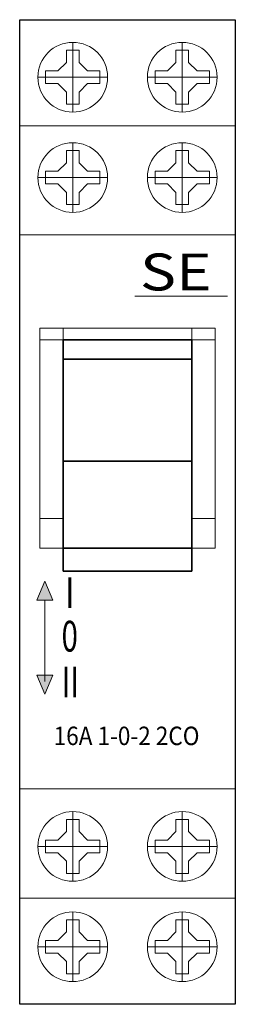
# Model space of a CAD drawing. Extents: x 0 to 17.5, y -17.5 to 62.5.
import ezdxf
from ezdxf.enums import TextEntityAlignment as Align

# ---------------------------------------------------------------- set-up
doc = ezdxf.new("R2010")
doc.units = 0
for name, color, linetype in [('schrack-descr', 7, 'Continuous'), ('schrack-symbol', 7, 'Continuous'), ('schrack-terminal', 7, 'Continuous')]:
    doc.layers.add(name, color=color, linetype=linetype)
for name, color, linetype, lineweight in [('schrack-details', 4, 'Continuous', 5), ('schrack-movparts', 5, 'Continuous', 35), ('schrack-others', 2, 'Continuous', 13), ('schrack-outline', 1, 'Continuous', 25)]:
    doc.layers.add(name, color=color, linetype=linetype, lineweight=lineweight)
doc.styles.add('logo', font='romand.shx', dxfattribs={"oblique": 15, "height": 1.5})
doc.styles.add('OPISMAŁY', font='simplex.shx', dxfattribs={"width": 0.7, "height": 2.5})
doc.styles.add('styl', font='simplex_.ttf')

# ---------------------------------------------------------------- blocks, each defined once
blk = doc.blocks.new('c_mod_cha_1_v')
at = {"layer": 'schrack-details'}
blk.add_hatch(color=256, dxfattribs=at).paths.add_polyline_path([(2.044, 16.873), (1.39, 15.348), (2.044, 15.348), (2.698, 15.348)])
h = blk.add_hatch(color=256, dxfattribs=at)
h.paths.add_polyline_path([(2.044, 7.711), (1.39, 9.236), (2.044, 9.236)])
h.paths.add_polyline_path([(2.044, 7.711), (2.044, 9.236), (2.698, 9.236)])
for p, q in [((3.79, 60.025), (4.305, 60.025)), ((3.79, 59.028), (3.79, 60.025)), ((4.305, 60.657), (4.305, 54.992)), ((4.305, 60.025), (4.82, 60.025)), ((4.82, 60.025), (4.82, 59.028)), ((12.68, 60.025), (12.68, 59.028)), ((13.195, 60.025), (12.68, 60.025)), ((13.195, 60.657), (13.195, 54.992)), ((13.71, 60.025), (13.195, 60.025)), ((13.71, 59.028), (13.71, 60.025)), ((3.79, 59.028), (3.102, 58.34)), ((4.82, 59.028), (5.508, 58.34)), ((12.68, 59.028), (11.992, 58.34)), ((13.71, 59.028), (14.398, 58.34)), ((1.472, 57.825), (7.138, 57.825)), ((2.105, 57.825), (2.105, 58.34)), ((2.105, 58.34), (3.102, 58.34)), ((2.105, 57.31), (2.105, 57.825)), ((5.508, 58.34), (6.505, 58.34)), ((6.505, 58.34), (6.505, 57.825)), ((6.505, 57.825), (6.505, 57.31)), ((16.028, 57.825), (10.362, 57.825)), ((11.992, 58.34), (10.995, 58.34)), ((10.995, 58.34), (10.995, 57.825)), ((10.995, 57.825), (10.995, 57.31)), ((15.395, 58.34), (14.398, 58.34)), ((15.395, 57.825), (15.395, 58.34)), ((15.395, 57.31), (15.395, 57.825)), ((3.102, 57.31), (2.105, 57.31)), ((3.79, 56.621), (3.102, 57.31)), ((4.82, 56.621), (5.508, 57.31)), ((6.505, 57.31), (5.508, 57.31)), ((10.995, 57.31), (11.992, 57.31)), ((12.68, 56.621), (11.992, 57.31)), ((13.71, 56.621), (14.398, 57.31)), ((14.398, 57.31), (15.395, 57.31)), ((3.79, 55.625), (3.79, 56.621)), ((4.82, 56.621), (4.82, 55.625)), ((12.68, 56.621), (12.68, 55.625)), ((13.71, 55.625), (13.71, 56.621)), ((4.305, 55.625), (3.79, 55.625)), ((4.82, 55.625), (4.305, 55.625)), ((12.68, 55.625), (13.195, 55.625)), ((13.195, 55.625), (13.71, 55.625)), ((4.305, 52.508), (4.305, 46.843)), ((13.195, 52.508), (13.195, 46.843)), ((3.79, 50.879), (3.79, 51.875)), ((3.79, 51.875), (4.305, 51.875)), ((4.305, 51.875), (4.82, 51.875)), ((4.82, 51.875), (4.82, 50.879)), ((13.195, 51.875), (12.68, 51.875)), ((12.68, 51.875), (12.68, 50.879)), ((13.71, 51.875), (13.195, 51.875)), ((13.71, 50.879), (13.71, 51.875)), ((3.79, 50.879), (3.102, 50.19)), ((4.82, 50.879), (5.508, 50.19)), ((12.68, 50.879), (11.992, 50.19)), ((13.71, 50.879), (14.398, 50.19)), ((1.472, 49.675), (7.138, 49.675)), ((2.105, 50.19), (3.102, 50.19)), ((2.105, 49.675), (2.105, 50.19)), ((2.105, 49.16), (2.105, 49.675)), ((5.508, 50.19), (6.505, 50.19)), ((6.505, 50.19), (6.505, 49.675)), ((6.505, 49.675), (6.505, 49.16)), ((16.028, 49.675), (10.362, 49.675)), ((10.995, 50.19), (10.995, 49.675)), ((11.992, 50.19), (10.995, 50.19)), ((10.995, 49.675), (10.995, 49.16)), ((15.395, 50.19), (14.398, 50.19)), ((15.395, 49.675), (15.395, 50.19)), ((15.395, 49.16), (15.395, 49.675)), ((3.102, 49.16), (2.105, 49.16)), ((3.79, 48.472), (3.102, 49.16)), ((4.82, 48.472), (5.508, 49.16)), ((6.505, 49.16), (5.508, 49.16)), ((10.995, 49.16), (11.992, 49.16)), ((12.68, 48.472), (11.992, 49.16)), ((13.71, 48.472), (14.398, 49.16)), ((14.398, 49.16), (15.395, 49.16)), ((3.79, 47.475), (3.79, 48.472)), ((4.82, 48.472), (4.82, 47.475)), ((12.68, 48.472), (12.68, 47.475)), ((13.71, 47.475), (13.71, 48.472)), ((4.305, 47.475), (3.79, 47.475)), ((4.82, 47.475), (4.305, 47.475)), ((12.68, 47.475), (13.195, 47.475)), ((13.195, 47.475), (13.71, 47.475)), ((9.358, 40.027), (16.867, 40.027)), ((3.526, 37.428), (13.974, 37.428)), ((3.526, 36.501), (1.639, 36.501)), ((13.974, 36.501), (15.861, 36.501)), ((1.639, 21.964), (3.526, 21.964)), ((15.861, 21.964), (13.974, 21.964)), ((2.044, 16.873), (1.39, 15.348)), ((2.044, 16.873), (2.698, 15.348)), ((1.39, 15.348), (2.044, 15.348)), ((2.698, 15.348), (2.044, 15.348)), ((2.044, 15.348), (2.044, 8.722)), ((2.044, 7.711), (1.39, 9.236)), ((1.39, 9.236), (2.044, 9.236)), ((2.698, 9.236), (2.044, 9.236)), ((2.044, 7.711), (2.698, 9.236)), ((4.305, -7.508), (4.305, -1.843)), ((13.195, -7.508), (13.195, -1.843)), ((4.305, -2.475), (3.79, -2.475)), ((3.79, -2.475), (3.79, -3.472)), ((4.82, -2.475), (4.305, -2.475)), ((4.82, -3.472), (4.82, -2.475)), ((12.68, -3.472), (12.68, -2.475)), ((12.68, -2.475), (13.195, -2.475)), ((13.195, -2.475), (13.71, -2.475)), ((13.71, -2.475), (13.71, -3.472)), ((3.79, -3.472), (3.102, -4.16)), ((4.82, -3.472), (5.508, -4.16)), ((12.68, -3.472), (11.992, -4.16)), ((13.71, -3.472), (14.398, -4.16)), ((1.472, -4.675), (7.138, -4.675)), ((2.105, -4.16), (2.105, -4.675)), ((3.102, -4.16), (2.105, -4.16)), ((2.105, -4.675), (2.105, -5.19)), ((6.505, -4.16), (5.508, -4.16)), ((6.505, -4.675), (6.505, -4.16)), ((6.505, -5.19), (6.505, -4.675)), ((16.028, -4.675), (10.362, -4.675)), ((10.995, -4.16), (11.992, -4.16)), ((10.995, -4.675), (10.995, -4.16)), ((10.995, -5.19), (10.995, -4.675)), ((14.398, -4.16), (15.395, -4.16)), ((15.395, -4.16), (15.395, -4.675)), ((15.395, -4.675), (15.395, -5.19)), ((2.105, -5.19), (3.102, -5.19)), ((3.79, -5.879), (3.102, -5.19)), ((4.82, -5.879), (5.508, -5.19)), ((5.508, -5.19), (6.505, -5.19)), ((11.992, -5.19), (10.995, -5.19)), ((12.68, -5.879), (11.992, -5.19)), ((13.71, -5.879), (14.398, -5.19)), ((15.395, -5.19), (14.398, -5.19)), ((3.79, -5.879), (3.79, -6.875)), ((4.82, -6.875), (4.82, -5.879)), ((12.68, -6.875), (12.68, -5.879)), ((13.71, -5.879), (13.71, -6.875)), ((3.79, -6.875), (4.305, -6.875)), ((4.305, -6.875), (4.82, -6.875)), ((13.195, -6.875), (12.68, -6.875)), ((13.71, -6.875), (13.195, -6.875)), ((4.305, -15.657), (4.305, -9.992)), ((13.195, -15.657), (13.195, -9.992)), ((3.79, -10.625), (3.79, -11.621)), ((4.305, -10.625), (3.79, -10.625)), ((4.82, -10.625), (4.305, -10.625)), ((4.82, -11.621), (4.82, -10.625)), ((12.68, -10.625), (13.195, -10.625)), ((12.68, -11.621), (12.68, -10.625)), ((13.195, -10.625), (13.71, -10.625)), ((13.71, -10.625), (13.71, -11.621)), ((3.79, -11.621), (3.102, -12.31)), ((4.82, -11.621), (5.508, -12.31)), ((12.68, -11.621), (11.992, -12.31)), ((13.71, -11.621), (14.398, -12.31)), ((3.102, -12.31), (2.105, -12.31)), ((2.105, -12.31), (2.105, -12.825)), ((6.505, -12.31), (5.508, -12.31)), ((6.505, -12.825), (6.505, -12.31)), ((10.995, -12.825), (10.995, -12.31)), ((10.995, -12.31), (11.992, -12.31)), ((14.398, -12.31), (15.395, -12.31)), ((15.395, -12.31), (15.395, -12.825)), ((1.472, -12.825), (7.138, -12.825)), ((2.105, -12.825), (2.105, -13.34)), ((2.105, -13.34), (3.102, -13.34)), ((3.79, -14.028), (3.102, -13.34)), ((4.82, -14.028), (5.508, -13.34)), ((5.508, -13.34), (6.505, -13.34)), ((6.505, -13.34), (6.505, -12.825)), ((16.028, -12.825), (10.362, -12.825)), ((10.995, -13.34), (10.995, -12.825)), ((11.992, -13.34), (10.995, -13.34)), ((12.68, -14.028), (11.992, -13.34)), ((13.71, -14.028), (14.398, -13.34)), ((15.395, -13.34), (14.398, -13.34)), ((15.395, -12.825), (15.395, -13.34)), ((3.79, -14.028), (3.79, -15.025)), ((4.82, -15.025), (4.82, -14.028)), ((12.68, -15.025), (12.68, -14.028)), ((13.71, -14.028), (13.71, -15.025)), ((3.79, -15.025), (4.305, -15.025)), ((4.305, -15.025), (4.82, -15.025)), ((13.195, -15.025), (12.68, -15.025)), ((13.71, -15.025), (13.195, -15.025))]:
    blk.add_line(p, q, dxfattribs=at)
for points in [[(1.639, 37.428), (3.526, 37.428), (3.526, 19.554), (1.639, 19.554)], [(15.861, 37.428), (13.974, 37.428), (13.974, 19.554), (15.861, 19.554)]]:
    blk.add_lwpolyline(points, close=True, dxfattribs=at)
for centre in [(4.305, 57.825), (13.195, 57.825), (4.305, 49.675), (13.195, 49.675), (4.305, -4.675), (13.195, -4.675), (4.305, -12.825), (13.195, -12.825)]:
    blk.add_circle(centre, 2.833, dxfattribs=at)
at = {"layer": 'schrack-movparts'}
for p, q in [((3.526, 17.705), (3.526, 36.501)), ((3.526, 36.501), (13.974, 36.501)), ((13.974, 17.705), (13.974, 36.501)), ((3.526, 34.929), (13.974, 34.929)), ((3.526, 26.629), (13.974, 26.629)), ((3.526, 19.554), (13.974, 19.554)), ((3.526, 17.705), (13.974, 17.705))]:
    blk.add_line(p, q, dxfattribs=at)
at = {"layer": 'schrack-others'}
for p, q in [((17.5, 53.882), (0, 53.882)), ((0, 45.018), (17.5, 45.018)), ((17.5, 0), (0, 0)), ((17.5, -8.882), (0, -8.882))]:
    blk.add_line(p, q, dxfattribs=at)
at = {"layer": 'schrack-outline'}
for p, q in [((0, -17.5), (0, 62.5)), ((0, 62.5), (17.5, 62.5)), ((17.5, 62.5), (17.5, -17.5)), ((17.5, -17.5), (0, -17.5))]:
    blk.add_line(p, q, dxfattribs=at)
at = {"layer": 'schrack-descr', "color": 2, "style": 'logo', "oblique": 15}
blk.add_attdef('DESCRIPTION', text='', height=1.5, dxfattribs=at).set_placement((2.756, 3.56), (14.595, 3.56), align=Align.FIT)
at = {"layer": 'schrack-details', "style": 'OPISMAŁY', "width": 0.7}
for s, p in [('I', (3.717, 14.702)), ('0', (3.399, 11.158)), ('II', (3.399, 7.43))]:
    blk.add_text(s, height=2.5, dxfattribs=at).set_placement(p)
at = {"layer": 'schrack-others', "style": 'logo', "oblique": 15, "width": 1.2}
blk.add_text('SE', height=3, dxfattribs=at).set_placement((12.676, 40.502), align=Align.CENTER)
at = {"layer": 'schrack-symbol', "style": 'styl'}
blk.add_attdef('SYMBOL', (11.164, 63.5), '', height=5, rotation=90, dxfattribs=at)
at = {"layer": 'schrack-terminal', "style": 'styl'}
for tag in ['TERMINAL2', 'TERMINAL']:
    blk.add_attdef(tag, (-0.384, -24.63), '', height=1.7, dxfattribs=at)

msp = doc.modelspace()

# ---------------------------------------------------------------- block references
ref = msp.add_blockref('c_mod_cha_1_v', (0, 0))
ref.add_attrib('DESCRIPTION', '16A 1-0-2 2CO', dxfattribs={"layer": 'schrack-descr', "color": 2, "height": 1.5, "style": 'logo', "oblique": 15, "width": 0.609383}).set_placement((2.756, 3.56), (14.595, 3.56), align=Align.FIT)

doc.saveas('drawing.dxf')
